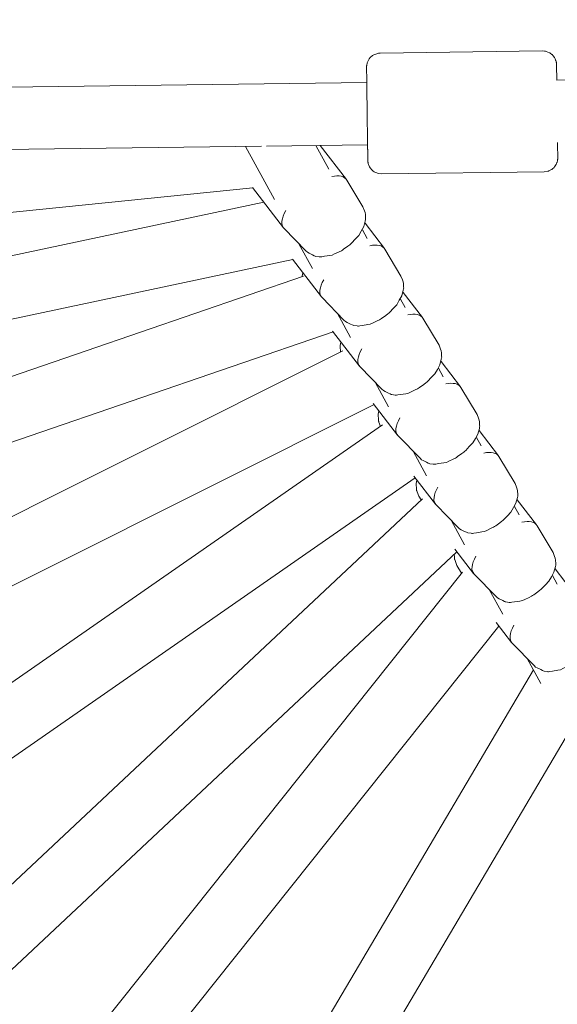
# Model space of a CAD drawing. Units: inches. Extents: x 5998 to 22805, y -18000 to 3.
# Drawn here: x 18048 to 18204, y -6972 to -6687 of the extents above; entities that cross this region are included whole.
import ezdxf

# ---------------------------------------------------------------- set-up
doc = ezdxf.new("R2010")
doc.units = ezdxf.units.IN
doc.header["$MEASUREMENT"] = 0
doc.layers.add('Logos & Title', color=7, linetype='Continuous')

# ---------------------------------------------------------------- blocks, each defined once
blk = doc.blocks.new('block 5529')
at = {"layer": 'Logos & Title', "color": 7, "lineweight": 20, "true_color": 0xffffff}
blk.add_open_spline([(18180.52, -6842.69), (18179.19, -6844.95), (18179.01, -6846.84), (18180.01, -6847.87)], degree=3, dxfattribs=at)
blk = doc.blocks.new('block 5530')
at = {"layer": 'Logos & Title', "color": 7, "lineweight": 20, "true_color": 0xffffff}
blk.add_open_spline([(18198.21, -6833.86), (18197.55, -6832.75), (18195.97, -6832.39), (18193.81, -6832.85)], degree=3, dxfattribs=at)
blk = doc.blocks.new('block 5531')
at = {"layer": 'Logos & Title', "color": 7, "lineweight": 20, "true_color": 0xffffff}
blk.add_open_spline([(18169.51, -6822.68), (18168.18, -6824.94), (18168, -6826.84), (18169, -6827.86)], degree=3, dxfattribs=at)
blk = doc.blocks.new('block 5532')
at = {"layer": 'Logos & Title', "color": 7, "lineweight": 20, "true_color": 0xffffff}
blk.add_open_spline([(18187.2, -6813.85), (18186.54, -6812.75), (18184.96, -6812.39), (18182.8, -6812.84)], degree=3, dxfattribs=at)
blk = doc.blocks.new('block 5533')
at = {"layer": 'Logos & Title', "color": 7, "lineweight": 20, "true_color": 0xffffff}
blk.add_open_spline([(18169.51, -6822.68), (18168.18, -6824.94), (18168, -6826.84), (18169, -6827.86)], degree=3, dxfattribs=at)
blk = doc.blocks.new('block 5534')
at = {"layer": 'Logos & Title', "color": 7, "lineweight": 20, "true_color": 0xffffff}
blk.add_open_spline([(18187.2, -6813.85), (18186.54, -6812.75), (18184.96, -6812.39), (18182.8, -6812.84)], degree=3, dxfattribs=at)
blk = doc.blocks.new('block 5535')
at = {"layer": 'Logos & Title', "color": 7, "lineweight": 20, "true_color": 0xffffff}
blk.add_open_spline([(18158.5, -6802.68), (18157.17, -6804.94), (18156.99, -6806.83), (18157.99, -6807.86)], degree=3, dxfattribs=at)
blk = doc.blocks.new('block 5536')
at = {"layer": 'Logos & Title', "color": 7, "lineweight": 20, "true_color": 0xffffff}
blk.add_open_spline([(18176.19, -6793.85), (18175.53, -6792.74), (18173.95, -6792.38), (18171.79, -6792.84)], degree=3, dxfattribs=at)
blk = doc.blocks.new('block 5537')
at = {"layer": 'Logos & Title', "color": 7, "lineweight": 20, "true_color": 0xffffff}
blk.add_open_spline([(18147.49, -6782.67), (18146.16, -6784.94), (18145.97, -6786.83), (18146.98, -6787.85)], degree=3, dxfattribs=at)
blk = doc.blocks.new('block 5538')
at = {"layer": 'Logos & Title', "color": 7, "lineweight": 20, "true_color": 0xffffff}
blk.add_open_spline([(18165.18, -6773.84), (18164.52, -6772.74), (18162.94, -6772.38), (18160.78, -6772.83)], degree=3, dxfattribs=at)
blk = doc.blocks.new('block 5539')
at = {"layer": 'Logos & Title', "color": 7, "lineweight": 20, "true_color": 0xffffff}
blk.add_open_spline([(18136.48, -6762.67), (18135.15, -6764.93), (18134.96, -6766.82), (18135.97, -6767.85)], degree=3, dxfattribs=at)
blk = doc.blocks.new('block 5540')
at = {"layer": 'Logos & Title', "color": 7, "lineweight": 20, "true_color": 0xffffff}
blk.add_open_spline([(18154.17, -6753.84), (18153.51, -6752.73), (18151.93, -6752.37), (18149.77, -6752.83)], degree=3, dxfattribs=at)
blk = doc.blocks.new('block 5578')
at = {"layer": 'Logos & Title', "color": 7, "lineweight": 20, "true_color": 0xffffff}
blk.add_open_spline([(18125.47, -6742.66), (18124.14, -6744.93), (18123.95, -6746.82), (18124.96, -6747.85)], degree=3, dxfattribs=at)
blk = doc.blocks.new('block 5579')
at = {"layer": 'Logos & Title', "color": 7, "lineweight": 20, "true_color": 0xffffff}
blk.add_open_spline([(18143.16, -6733.83), (18142.5, -6732.73), (18140.92, -6732.37), (18138.76, -6732.82)], degree=3, dxfattribs=at)
blk = doc.blocks.new('block 5580')
at = {"layer": 'Logos & Title', "color": 7, "lineweight": 20, "true_color": 0xffffff}
blk.add_lwpolyline([(18180.49, -6848.36), (18180.49, -6848.36)], dxfattribs=at)
blk = doc.blocks.new('block 5581')
at = {"layer": 'Logos & Title', "color": 7, "lineweight": 20, "true_color": 0xffffff}
blk.add_open_spline([(18191.53, -6862.69), (18190.21, -6864.95), (18190.02, -6866.85), (18191.02, -6867.87)], degree=3, dxfattribs=at)
blk = doc.blocks.new('block 5702')
at = {"layer": 'Logos & Title', "color": 7, "lineweight": 20, "true_color": 0xffffff}
blk.add_lwpolyline([(17773.77, -6728.43), (18118.47, -6724.02)], dxfattribs=at)
blk = doc.blocks.new('block 5703')
at = {"layer": 'Logos & Title', "color": 7, "lineweight": 20, "true_color": 0xffffff}
blk.add_lwpolyline([(18119.92, -6724.01), (18149.15, -6723.63)], dxfattribs=at)
blk = doc.blocks.new('block 5711')
at = {"layer": 'Logos & Title', "color": 7, "lineweight": 20, "true_color": 0xffffff}
blk.add_lwpolyline([(17761.81, -6710.59), (18148.92, -6705.63)], dxfattribs=at)
blk = doc.blocks.new('block 5824')
at = {"layer": 'Logos & Title', "color": 7, "lineweight": 20, "true_color": 0xffffff}
blk.add_lwpolyline([(18113.77, -6724.08), (18122.21, -6739.42)], dxfattribs=at)
blk = doc.blocks.new('block 5825')
at = {"layer": 'Logos & Title', "color": 7, "lineweight": 20, "true_color": 0xffffff}
blk.add_lwpolyline([(18129.28, -6752.27), (18133.22, -6759.43)], dxfattribs=at)
blk = doc.blocks.new('block 5826')
at = {"layer": 'Logos & Title', "color": 7, "lineweight": 20, "true_color": 0xffffff}
blk.add_lwpolyline([(18140.29, -6772.27), (18144.23, -6779.43)], dxfattribs=at)
blk = doc.blocks.new('block 5827')
at = {"layer": 'Logos & Title', "color": 7, "lineweight": 20, "true_color": 0xffffff}
blk.add_lwpolyline([(18151.3, -6792.28), (18155.24, -6799.44)], dxfattribs=at)
blk = doc.blocks.new('block 5828')
at = {"layer": 'Logos & Title', "color": 7, "lineweight": 20, "true_color": 0xffffff}
blk.add_lwpolyline([(18162.31, -6812.28), (18166.25, -6819.44)], dxfattribs=at)
blk = doc.blocks.new('block 5829')
at = {"layer": 'Logos & Title', "color": 7, "lineweight": 20, "true_color": 0xffffff}
blk.add_lwpolyline([(18173.32, -6832.29), (18177.26, -6839.45)], dxfattribs=at)
blk = doc.blocks.new('block 5830')
at = {"layer": 'Logos & Title', "color": 7, "lineweight": 20, "true_color": 0xffffff}
blk.add_lwpolyline([(18184.33, -6852.29), (18188.27, -6859.45)], dxfattribs=at)
blk = doc.blocks.new('block 5831')
at = {"layer": 'Logos & Title', "color": 7, "lineweight": 20, "true_color": 0xffffff}
blk.add_lwpolyline([(18195.34, -6872.3), (18199.31, -6879.51)], dxfattribs=at)
blk = doc.blocks.new('block 5832')
at = {"layer": 'Logos & Title', "color": 7, "lineweight": 20, "true_color": 0xffffff}
blk.add_lwpolyline([(18134.17, -6723.82), (18137.97, -6730.72)], dxfattribs=at)
blk = doc.blocks.new('block 5833')
at = {"layer": 'Logos & Title', "color": 7, "lineweight": 20, "true_color": 0xffffff}
blk.add_lwpolyline([(18147.63, -6748.28), (18148.98, -6750.73)], dxfattribs=at)
blk = doc.blocks.new('block 5834')
at = {"layer": 'Logos & Title', "color": 7, "lineweight": 20, "true_color": 0xffffff}
blk.add_lwpolyline([(18158.64, -6768.29), (18159.99, -6770.73)], dxfattribs=at)
blk = doc.blocks.new('block 5835')
at = {"layer": 'Logos & Title', "color": 7, "lineweight": 20, "true_color": 0xffffff}
blk.add_lwpolyline([(18169.65, -6788.29), (18171, -6790.74)], dxfattribs=at)
blk = doc.blocks.new('block 5836')
at = {"layer": 'Logos & Title', "color": 7, "lineweight": 20, "true_color": 0xffffff}
blk.add_lwpolyline([(18180.66, -6808.3), (18182.01, -6810.74)], dxfattribs=at)
blk = doc.blocks.new('block 5837')
at = {"layer": 'Logos & Title', "color": 7, "lineweight": 20, "true_color": 0xffffff}
blk.add_lwpolyline([(18191.68, -6828.3), (18193.02, -6830.75)], dxfattribs=at)
blk = doc.blocks.new('block 5838')
at = {"layer": 'Logos & Title', "color": 7, "lineweight": 20, "true_color": 0xffffff}
blk.add_lwpolyline([(18202.69, -6848.31), (18204.03, -6850.75)], dxfattribs=at)
blk = doc.blocks.new('block 5854')
at = {"layer": 'Logos & Title', "color": 7, "lineweight": 20, "true_color": 0xffffff}
blk.add_lwpolyline([(17803.11, -6767.87), (18115.87, -6736.06)], dxfattribs=at)
blk = doc.blocks.new('block 5870')
at = {"layer": 'Logos & Title', "color": 7, "lineweight": 20, "true_color": 0xffffff}
blk.add_lwpolyline([(17839.57, -6817.91), (18127.49, -6756.86)], dxfattribs=at)
blk = doc.blocks.new('block 5871')
at = {"layer": 'Logos & Title', "color": 7, "lineweight": 20, "true_color": 0xffffff}
blk.add_lwpolyline([(17826.34, -6802.32), (18119.09, -6740.24)], dxfattribs=at)
blk = doc.blocks.new('block 5886')
at = {"layer": 'Logos & Title', "color": 7, "lineweight": 20, "true_color": 0xffffff}
blk.add_lwpolyline([(17875.87, -6868.07), (18139.2, -6777.78)], dxfattribs=at)
blk = doc.blocks.new('block 5887')
at = {"layer": 'Logos & Title', "color": 7, "lineweight": 20, "true_color": 0xffffff}
blk.add_lwpolyline([(17863.04, -6853.44), (18130.61, -6761.69)], dxfattribs=at)
blk = doc.blocks.new('block 5902')
at = {"layer": 'Logos & Title', "color": 7, "lineweight": 20, "true_color": 0xffffff}
blk.add_lwpolyline([(17912.26, -6918.33), (18151.02, -6798.82)], dxfattribs=at)
blk = doc.blocks.new('block 5903')
at = {"layer": 'Logos & Title', "color": 7, "lineweight": 20, "true_color": 0xffffff}
blk.add_lwpolyline([(17899.62, -6904.53), (18141.94, -6783.24)], dxfattribs=at)
blk = doc.blocks.new('block 5918')
at = {"layer": 'Logos & Title', "color": 7, "lineweight": 20, "true_color": 0xffffff}
blk.add_lwpolyline([(17949.99, -6967.86), (18162.95, -6820.03)], dxfattribs=at)
blk = doc.blocks.new('block 5919')
at = {"layer": 'Logos & Title', "color": 7, "lineweight": 20, "true_color": 0xffffff}
blk.add_lwpolyline([(17937.38, -6954.7), (18153.47, -6804.69)], dxfattribs=at)
blk = doc.blocks.new('block 5934')
at = {"layer": 'Logos & Title', "color": 7, "lineweight": 20, "true_color": 0xffffff}
blk.add_lwpolyline([(17986.06, -7018.56), (18175.01, -6841.39)], dxfattribs=at)
blk = doc.blocks.new('block 5935')
at = {"layer": 'Logos & Title', "color": 7, "lineweight": 20, "true_color": 0xffffff}
blk.add_lwpolyline([(17973.12, -7006.02), (18165.03, -6826.08)], dxfattribs=at)
blk = doc.blocks.new('block 5950')
at = {"layer": 'Logos & Title', "color": 7, "lineweight": 20, "true_color": 0xffffff}
blk.add_lwpolyline([(18023.19, -7068.46), (18187.2, -6862.93)], dxfattribs=at)
blk = doc.blocks.new('block 5951')
at = {"layer": 'Logos & Title', "color": 7, "lineweight": 20, "true_color": 0xffffff}
blk.add_lwpolyline([(18009.74, -7056.46), (18176.6, -6847.36)], dxfattribs=at)
blk = doc.blocks.new('block 5977')
at = {"layer": 'Logos & Title', "color": 7, "lineweight": 20, "true_color": 0xffffff}
blk.add_lwpolyline([(18067.23, -7131), (18232.94, -6850.46)], dxfattribs=at)
blk = doc.blocks.new('block 5985')
at = {"layer": 'Logos & Title', "color": 7, "lineweight": 20, "true_color": 0xffffff}
blk.add_lwpolyline([(18054.95, -7116.39), (18197.18, -6875.62)], dxfattribs=at)
blk = doc.blocks.new('block 6357')
at = {"layer": 'Logos & Title', "color": 7, "lineweight": 20, "true_color": 0xffffff}
blk.add_lwpolyline([(18164.02, -6825.34), (18163.52, -6824.06), (18163.39, -6823.74), (18163.36, -6823.66), (18163.35, -6823.62), (18163.34, -6823.58), (18163.33, -6823.43), (18163.3, -6822.84), (18163.26, -6822.24), (18163.25, -6821.95), (18163.24, -6821.8), (18163.24, -6821.73), (18163.25, -6821.67), (18163.43, -6820.65)], dxfattribs=at)
blk = doc.blocks.new('block 6358')
at = {"layer": 'Logos & Title', "color": 7, "lineweight": 20, "true_color": 0xffffff}
blk.add_lwpolyline([(18164.02, -6825.34), (18164.66, -6826.42)], dxfattribs=at)
blk = doc.blocks.new('block 6359')
at = {"layer": 'Logos & Title', "color": 7, "lineweight": 20, "true_color": 0xffffff}
blk.add_lwpolyline([(18174.46, -6840.68), (18179.85, -6847.68)], dxfattribs=at)
blk = doc.blocks.new('block 6360')
at = {"layer": 'Logos & Title', "color": 7, "lineweight": 20, "true_color": 0xffffff}
blk.add_lwpolyline([(18192.44, -6826.34), (18198.08, -6833.65)], dxfattribs=at)
blk = doc.blocks.new('block 6361')
at = {"layer": 'Logos & Title', "color": 7, "lineweight": 20, "true_color": 0xffffff}
blk.add_lwpolyline([(18202.86, -6841.65), (18198.21, -6833.86)], dxfattribs=at)
blk = doc.blocks.new('block 6362')
at = {"layer": 'Logos & Title', "color": 7, "lineweight": 20, "true_color": 0xffffff}
blk.add_lwpolyline([(18186.35, -6854.36), (18180.01, -6847.87)], dxfattribs=at)
blk = doc.blocks.new('block 6363')
at = {"layer": 'Logos & Title', "color": 7, "lineweight": 20, "true_color": 0xffffff}
blk.add_lwpolyline([(18202.86, -6841.65), (18203.29, -6842.75), (18203.51, -6843.29), (18203.56, -6843.81), (18203.62, -6844.82), (18203.64, -6845.08), (18203.63, -6845.31), (18203.53, -6845.72), (18203.12, -6847.35), (18202.38, -6848.64), (18201.64, -6849.93), (18200.63, -6851), (18199.61, -6852.07), (18199.36, -6852.34), (18199.06, -6852.57), (18198.46, -6853.01), (18197.26, -6853.88), (18196.95, -6854.1), (18196.64, -6854.29), (18195.97, -6854.61), (18194.65, -6855.24), (18193.98, -6855.55), (18193.23, -6855.68), (18191.71, -6855.92), (18190.95, -6856.04), (18190.57, -6856.1), (18190.37, -6856.11), (18190.14, -6856.08), (18189.23, -6855.94), (18189, -6855.88), (18188.76, -6855.76), (18188.27, -6855.52), (18187.29, -6855.03), (18186.8, -6854.77), (18186.35, -6854.36)], dxfattribs=at)
blk = doc.blocks.new('block 6364')
at = {"layer": 'Logos & Title', "color": 7, "lineweight": 20, "true_color": 0xffffff}
blk.add_lwpolyline([(18152.88, -6805.11), (18152.43, -6803.88), (18152.37, -6803.72), (18152.34, -6803.65), (18152.33, -6803.61), (18152.33, -6803.57), (18152.32, -6803.29), (18152.28, -6802.72), (18152.25, -6802.16), (18152.23, -6801.87), (18152.23, -6801.8), (18152.22, -6801.77), (18152.23, -6801.74), (18152.25, -6801.61), (18152.42, -6800.64)], dxfattribs=at)
blk = doc.blocks.new('block 6365')
at = {"layer": 'Logos & Title', "color": 7, "lineweight": 20, "true_color": 0xffffff}
blk.add_lwpolyline([(18162.57, -6819.53), (18168.84, -6827.68)], dxfattribs=at)
blk = doc.blocks.new('block 6366')
at = {"layer": 'Logos & Title', "color": 7, "lineweight": 20, "true_color": 0xffffff}
blk.add_lwpolyline([(18181.43, -6806.33), (18187.06, -6813.65)], dxfattribs=at)
blk = doc.blocks.new('block 6367')
at = {"layer": 'Logos & Title', "color": 7, "lineweight": 20, "true_color": 0xffffff}
blk.add_lwpolyline([(18191.85, -6821.64), (18187.2, -6813.85)], dxfattribs=at)
blk = doc.blocks.new('block 6368')
at = {"layer": 'Logos & Title', "color": 7, "lineweight": 20, "true_color": 0xffffff}
blk.add_lwpolyline([(18175.34, -6834.35), (18169, -6827.86)], dxfattribs=at)
blk = doc.blocks.new('block 6369')
at = {"layer": 'Logos & Title', "color": 7, "lineweight": 20, "true_color": 0xffffff}
blk.add_lwpolyline([(18191.85, -6821.64), (18192.28, -6822.74), (18192.5, -6823.29), (18192.55, -6823.8), (18192.61, -6824.82), (18192.63, -6825.07), (18192.62, -6825.31), (18192.52, -6825.72), (18192.11, -6827.34), (18191.37, -6828.63), (18190.63, -6829.92), (18189.62, -6831), (18188.6, -6832.07), (18188.35, -6832.34), (18188.05, -6832.56), (18187.45, -6833), (18186.25, -6833.88), (18185.94, -6834.1), (18185.63, -6834.29), (18184.96, -6834.6), (18183.64, -6835.23), (18182.97, -6835.55), (18182.21, -6835.67), (18180.7, -6835.92), (18179.94, -6836.04), (18179.56, -6836.1), (18179.36, -6836.11), (18179.13, -6836.07), (18178.22, -6835.93), (18177.99, -6835.88), (18177.75, -6835.76), (18177.26, -6835.51), (18176.28, -6835.02), (18175.79, -6834.76), (18175.34, -6834.35)], dxfattribs=at)
blk = doc.blocks.new('block 6370')
at = {"layer": 'Logos & Title', "color": 7, "lineweight": 20, "true_color": 0xffffff}
blk.add_lwpolyline([(18152.88, -6805.11), (18152.43, -6803.88), (18152.37, -6803.72), (18152.34, -6803.65), (18152.33, -6803.61), (18152.33, -6803.57), (18152.32, -6803.29), (18152.28, -6802.72), (18152.25, -6802.16), (18152.23, -6801.87), (18152.23, -6801.8), (18152.22, -6801.77), (18152.23, -6801.74), (18152.25, -6801.61), (18152.42, -6800.64)], dxfattribs=at)
blk = doc.blocks.new('block 6371')
at = {"layer": 'Logos & Title', "color": 7, "lineweight": 20, "true_color": 0xffffff}
blk.add_lwpolyline([(18162.57, -6819.53), (18168.84, -6827.68)], dxfattribs=at)
blk = doc.blocks.new('block 6372')
at = {"layer": 'Logos & Title', "color": 7, "lineweight": 20, "true_color": 0xffffff}
blk.add_lwpolyline([(18181.43, -6806.33), (18187.06, -6813.65)], dxfattribs=at)
blk = doc.blocks.new('block 6373')
at = {"layer": 'Logos & Title', "color": 7, "lineweight": 20, "true_color": 0xffffff}
blk.add_lwpolyline([(18191.85, -6821.64), (18187.2, -6813.85)], dxfattribs=at)
blk = doc.blocks.new('block 6374')
at = {"layer": 'Logos & Title', "color": 7, "lineweight": 20, "true_color": 0xffffff}
blk.add_lwpolyline([(18175.34, -6834.35), (18169, -6827.86)], dxfattribs=at)
blk = doc.blocks.new('block 6375')
at = {"layer": 'Logos & Title', "color": 7, "lineweight": 20, "true_color": 0xffffff}
blk.add_lwpolyline([(18191.85, -6821.64), (18192.28, -6822.74), (18192.5, -6823.29), (18192.55, -6823.8), (18192.61, -6824.82), (18192.63, -6825.07), (18192.62, -6825.31), (18192.52, -6825.72), (18192.11, -6827.34), (18191.37, -6828.63), (18190.63, -6829.92), (18189.62, -6831), (18188.6, -6832.07), (18188.35, -6832.34), (18188.05, -6832.56), (18187.45, -6833), (18186.25, -6833.88), (18185.94, -6834.1), (18185.63, -6834.29), (18184.96, -6834.6), (18183.64, -6835.23), (18182.97, -6835.55), (18182.21, -6835.67), (18180.7, -6835.92), (18179.94, -6836.04), (18179.56, -6836.1), (18179.36, -6836.11), (18179.13, -6836.07), (18178.22, -6835.93), (18177.99, -6835.88), (18177.75, -6835.76), (18177.26, -6835.51), (18176.28, -6835.02), (18175.79, -6834.76), (18175.34, -6834.35)], dxfattribs=at)
blk = doc.blocks.new('block 6376')
at = {"layer": 'Logos & Title', "color": 7, "lineweight": 20, "true_color": 0xffffff}
blk.add_lwpolyline([(18141.31, -6783.55), (18141.23, -6782), (18141.22, -6781.81), (18141.21, -6781.76), (18141.22, -6781.72), (18141.24, -6781.64), (18141.29, -6781.3), (18141.41, -6780.64)], dxfattribs=at)
blk = doc.blocks.new('block 6377')
at = {"layer": 'Logos & Title', "color": 7, "lineweight": 20, "true_color": 0xffffff}
blk.add_lwpolyline([(18150.76, -6798.49), (18157.83, -6807.67)], dxfattribs=at)
blk = doc.blocks.new('block 6378')
at = {"layer": 'Logos & Title', "color": 7, "lineweight": 20, "true_color": 0xffffff}
blk.add_lwpolyline([(18170.42, -6786.33), (18176.05, -6793.64)], dxfattribs=at)
blk = doc.blocks.new('block 6379')
at = {"layer": 'Logos & Title', "color": 7, "lineweight": 20, "true_color": 0xffffff}
blk.add_lwpolyline([(18180.84, -6801.64), (18176.19, -6793.85)], dxfattribs=at)
blk = doc.blocks.new('block 6380')
at = {"layer": 'Logos & Title', "color": 7, "lineweight": 20, "true_color": 0xffffff}
blk.add_lwpolyline([(18164.33, -6814.35), (18157.99, -6807.86)], dxfattribs=at)
blk = doc.blocks.new('block 6381')
at = {"layer": 'Logos & Title', "color": 7, "lineweight": 20, "true_color": 0xffffff}
blk.add_lwpolyline([(18180.84, -6801.64), (18181.27, -6802.74), (18181.49, -6803.28), (18181.54, -6803.8), (18181.6, -6804.81), (18181.62, -6805.07), (18181.6, -6805.3), (18181.51, -6805.71), (18181.1, -6807.34), (18180.36, -6808.63), (18179.62, -6809.92), (18178.6, -6810.99), (18177.59, -6812.07), (18177.34, -6812.33), (18177.04, -6812.56), (18176.44, -6813), (18175.23, -6813.87), (18174.93, -6814.09), (18174.62, -6814.28), (18173.95, -6814.6), (18172.63, -6815.23), (18171.96, -6815.55), (18171.2, -6815.67), (18169.69, -6815.91), (18168.93, -6816.03), (18168.55, -6816.09), (18168.34, -6816.1), (18168.12, -6816.07), (18167.21, -6815.93), (18166.98, -6815.87), (18166.73, -6815.75), (18166.25, -6815.51), (18165.27, -6815.02), (18164.78, -6814.76), (18164.33, -6814.35)], dxfattribs=at)
blk = doc.blocks.new('block 6382')
at = {"layer": 'Logos & Title', "color": 7, "lineweight": 20, "true_color": 0xffffff}
blk.add_lwpolyline([(18130.2, -6761.83), (18130.2, -6761.75), (18130.22, -6761.68), (18130.24, -6761.53), (18130.29, -6761.23), (18130.39, -6760.63)], dxfattribs=at)
blk = doc.blocks.new('block 6383')
at = {"layer": 'Logos & Title', "color": 7, "lineweight": 20, "true_color": 0xffffff}
blk.add_lwpolyline([(18139.02, -6777.55), (18146.82, -6787.67)], dxfattribs=at)
blk = doc.blocks.new('block 6384')
at = {"layer": 'Logos & Title', "color": 7, "lineweight": 20, "true_color": 0xffffff}
blk.add_lwpolyline([(18159.41, -6766.33), (18165.04, -6773.64)], dxfattribs=at)
blk = doc.blocks.new('block 6385')
at = {"layer": 'Logos & Title', "color": 7, "lineweight": 20, "true_color": 0xffffff}
blk.add_lwpolyline([(18169.83, -6781.63), (18165.18, -6773.84)], dxfattribs=at)
blk = doc.blocks.new('block 6386')
at = {"layer": 'Logos & Title', "color": 7, "lineweight": 20, "true_color": 0xffffff}
blk.add_lwpolyline([(18153.32, -6794.34), (18146.98, -6787.85)], dxfattribs=at)
blk = doc.blocks.new('block 6387')
at = {"layer": 'Logos & Title', "color": 7, "lineweight": 20, "true_color": 0xffffff}
blk.add_lwpolyline([(18169.83, -6781.63), (18170.26, -6782.73), (18170.48, -6783.28), (18170.53, -6783.79), (18170.59, -6784.81), (18170.61, -6785.06), (18170.59, -6785.3), (18170.5, -6785.71), (18170.09, -6787.33), (18169.35, -6788.63), (18168.61, -6789.91), (18167.59, -6790.99), (18166.58, -6792.06), (18166.33, -6792.33), (18166.03, -6792.55), (18165.43, -6792.99), (18164.22, -6793.87), (18163.92, -6794.09), (18163.6, -6794.28), (18162.94, -6794.59), (18161.61, -6795.22), (18160.95, -6795.54), (18160.19, -6795.66), (18158.67, -6795.91), (18157.92, -6796.03), (18157.54, -6796.09), (18157.33, -6796.1), (18157.11, -6796.06), (18156.2, -6795.92), (18155.97, -6795.87), (18155.72, -6795.75), (18155.24, -6795.5), (18154.26, -6795.01), (18153.77, -6794.75), (18153.32, -6794.34)], dxfattribs=at)
blk = doc.blocks.new('block 6388')
at = {"layer": 'Logos & Title', "color": 7, "lineweight": 20, "true_color": 0xffffff}
blk.add_lwpolyline([(18127.37, -6756.71), (18135.81, -6767.66)], dxfattribs=at)
blk = doc.blocks.new('block 6389')
at = {"layer": 'Logos & Title', "color": 7, "lineweight": 20, "true_color": 0xffffff}
blk.add_lwpolyline([(18148.4, -6746.32), (18154.03, -6753.63)], dxfattribs=at)
blk = doc.blocks.new('block 6390')
at = {"layer": 'Logos & Title', "color": 7, "lineweight": 20, "true_color": 0xffffff}
blk.add_lwpolyline([(18158.82, -6761.63), (18154.17, -6753.84)], dxfattribs=at)
blk = doc.blocks.new('block 6391')
at = {"layer": 'Logos & Title', "color": 7, "lineweight": 20, "true_color": 0xffffff}
blk.add_lwpolyline([(18142.31, -6774.34), (18135.97, -6767.85)], dxfattribs=at)
blk = doc.blocks.new('block 6392')
at = {"layer": 'Logos & Title', "color": 7, "lineweight": 20, "true_color": 0xffffff}
blk.add_lwpolyline([(18158.82, -6761.63), (18159.25, -6762.73), (18159.47, -6763.28), (18159.52, -6763.79), (18159.58, -6764.8), (18159.6, -6765.06), (18159.58, -6765.29), (18159.48, -6765.7), (18159.08, -6767.33), (18158.34, -6768.62), (18157.6, -6769.91), (18156.58, -6770.98), (18155.57, -6772.06), (18155.32, -6772.32), (18155.02, -6772.55), (18154.42, -6772.99), (18153.21, -6773.87), (18152.91, -6774.08), (18152.59, -6774.27), (18151.93, -6774.59), (18150.6, -6775.22), (18149.94, -6775.54), (18149.18, -6775.66), (18147.66, -6775.9), (18146.9, -6776.02), (18146.53, -6776.08), (18146.32, -6776.09), (18146.1, -6776.06), (18145.19, -6775.92), (18144.96, -6775.86), (18144.71, -6775.74), (18144.22, -6775.5), (18143.25, -6775.01), (18142.76, -6774.75), (18142.31, -6774.34)], dxfattribs=at)
blk = doc.blocks.new('block 6479')
at = {"layer": 'Logos & Title', "color": 7, "lineweight": 20, "true_color": 0xffffff}
blk.add_lwpolyline([(18115.79, -6735.96), (18124.79, -6747.66)], dxfattribs=at)
blk = doc.blocks.new('block 6480')
at = {"layer": 'Logos & Title', "color": 7, "lineweight": 20, "true_color": 0xffffff}
blk.add_lwpolyline([(18135.46, -6723.81), (18143.02, -6733.63)], dxfattribs=at)
blk = doc.blocks.new('block 6481')
at = {"layer": 'Logos & Title', "color": 7, "lineweight": 20, "true_color": 0xffffff}
blk.add_lwpolyline([(18147.81, -6741.62), (18143.16, -6733.83)], dxfattribs=at)
blk = doc.blocks.new('block 6482')
at = {"layer": 'Logos & Title', "color": 7, "lineweight": 20, "true_color": 0xffffff}
blk.add_lwpolyline([(18131.3, -6754.33), (18124.96, -6747.85)], dxfattribs=at)
blk = doc.blocks.new('block 6483')
at = {"layer": 'Logos & Title', "color": 7, "lineweight": 20, "true_color": 0xffffff}
blk.add_lwpolyline([(18147.81, -6741.62), (18148.24, -6742.72), (18148.45, -6743.27), (18148.51, -6743.78), (18148.57, -6744.8), (18148.58, -6745.05), (18148.57, -6745.29), (18148.47, -6745.7), (18148.07, -6747.32), (18147.33, -6748.62), (18146.58, -6749.9), (18145.57, -6750.98), (18144.56, -6752.05), (18144.31, -6752.32), (18144.01, -6752.54), (18143.41, -6752.98), (18142.2, -6753.86), (18141.9, -6754.08), (18141.58, -6754.27), (18140.92, -6754.58), (18139.59, -6755.22), (18138.93, -6755.53), (18138.17, -6755.65), (18136.65, -6755.9), (18135.89, -6756.02), (18135.51, -6756.08), (18135.31, -6756.09), (18135.09, -6756.05), (18134.18, -6755.91), (18133.95, -6755.86), (18133.7, -6755.74), (18133.21, -6755.49), (18132.24, -6755), (18131.75, -6754.74), (18131.3, -6754.33)], dxfattribs=at)
blk = doc.blocks.new('block 6484')
at = {"layer": 'Logos & Title', "color": 7, "lineweight": 20, "true_color": 0xffffff}
blk.add_lwpolyline([(18175.03, -6845.35), (18174.38, -6843.69), (18174.36, -6843.64), (18174.35, -6843.59), (18174.34, -6843.49), (18174.33, -6843.3), (18174.29, -6842.91), (18174.23, -6842.13)], dxfattribs=at)
blk = doc.blocks.new('block 6485')
at = {"layer": 'Logos & Title', "color": 7, "lineweight": 20, "true_color": 0xffffff}
blk.add_lwpolyline([(18175.03, -6845.35), (18176.39, -6847.62)], dxfattribs=at)
blk = doc.blocks.new('block 6486')
at = {"layer": 'Logos & Title', "color": 7, "lineweight": 20, "true_color": 0xffffff}
blk.add_lwpolyline([(18186.41, -6861.91), (18190.86, -6867.69)], dxfattribs=at)
blk = doc.blocks.new('block 6487')
at = {"layer": 'Logos & Title', "color": 7, "lineweight": 20, "true_color": 0xffffff}
blk.add_lwpolyline([(18203.46, -6846.34), (18209.09, -6853.66)], dxfattribs=at)
blk = doc.blocks.new('block 6489')
at = {"layer": 'Logos & Title', "color": 7, "lineweight": 20, "true_color": 0xffffff}
blk.add_lwpolyline([(18197.36, -6874.36), (18191.02, -6867.87)], dxfattribs=at)
blk = doc.blocks.new('block 6490')
at = {"layer": 'Logos & Title', "color": 7, "lineweight": 20, "true_color": 0xffffff}
blk.add_lwpolyline([(18213.87, -6861.65), (18214.3, -6862.75), (18214.52, -6863.3), (18214.57, -6863.81), (18214.63, -6864.83), (18214.65, -6865.08), (18214.64, -6865.31), (18214.54, -6865.72), (18214.13, -6867.35), (18213.39, -6868.64), (18212.65, -6869.93), (18211.64, -6871.01), (18210.63, -6872.08), (18210.37, -6872.35), (18210.07, -6872.57), (18209.47, -6873.01), (18208.27, -6873.89), (18207.97, -6874.11), (18207.65, -6874.3), (18206.99, -6874.61), (18205.66, -6875.24), (18204.99, -6875.56), (18204.24, -6875.68), (18202.72, -6875.93), (18201.96, -6876.05), (18201.58, -6876.11), (18201.38, -6876.12), (18201.15, -6876.08), (18200.24, -6875.94), (18200.01, -6875.89), (18199.77, -6875.77), (18199.28, -6875.52), (18198.3, -6875.03), (18197.82, -6874.77), (18197.36, -6874.36)], dxfattribs=at)
blk = doc.blocks.new('block 6544')
at = {"layer": 'Logos & Title', "color": 7, "lineweight": 20, "true_color": 0xffffff}
blk.add_lwpolyline([(18203.92, -6704.93), (18256.55, -6704.26)], dxfattribs=at)
blk = doc.blocks.new('block 6552')
at = {"layer": 'Logos & Title', "color": 7, "lineweight": 20, "true_color": 0xffffff}
blk.add_lwpolyline([(18153.27, -6732.08), (18152.23, -6731.93), (18151.99, -6731.88), (18151.79, -6731.79), (18151.4, -6731.6), (18151.01, -6731.42), (18150.79, -6731.22), (18150.33, -6730.83), (18150.18, -6730.67), (18150.09, -6730.53), (18149.89, -6730.25), (18149.71, -6729.99), (18149.65, -6729.86), (18149.41, -6729.31), (18149.36, -6729.12), (18149.28, -6728.76), (18149.26, -6728.62), (18149.23, -6728.44), (18149.23, -6728.36), (18149.22, -6728.23), (18149.22, -6728.1), (18149.21, -6727.77), (18149.2, -6727.11), (18149.18, -6725.72), (18149.17, -6725.02), (18149.16, -6724.85), (18149.16, -6724.62), (18149.15, -6724.11), (18149.13, -6722.07), (18149.12, -6721.56), (18149.11, -6720.97), (18149.09, -6719.74), (18149.06, -6717.26), (18149.03, -6714.63), (18148.99, -6712.03), (18148.96, -6709.49), (18148.96, -6708.87), (18148.95, -6708.32), (18148.94, -6707.23), (18148.92, -6706.13), (18148.92, -6705.58), (18148.91, -6705.13), (18148.89, -6703.51), (18148.88, -6702.73), (18148.88, -6702.29), (18148.87, -6701.4), (18148.87, -6701.25), (18148.87, -6701.14), (18148.87, -6701.03), (18148.88, -6700.91), (18148.88, -6700.82), (18148.9, -6700.65), (18148.92, -6700.49), (18148.93, -6700.4), (18149, -6700.15), (18149.07, -6699.88), (18149.11, -6699.74), (18149.29, -6699.37), (18149.5, -6698.97), (18149.63, -6698.75), (18149.94, -6698.4), (18150.09, -6698.22), (18150.33, -6698.01), (18150.6, -6697.8), (18150.75, -6697.7), (18150.96, -6697.62), (18151.82, -6697.27), (18152.04, -6697.19), (18152.29, -6697.14), (18152.82, -6697.08)], dxfattribs=at)
blk = doc.blocks.new('block 6553')
at = {"layer": 'Logos & Title', "color": 7, "lineweight": 20, "true_color": 0xffffff}
blk.add_lwpolyline([(18199.82, -6696.48), (18152.82, -6697.08)], dxfattribs=at)
blk = doc.blocks.new('block 6554')
at = {"layer": 'Logos & Title', "color": 7, "lineweight": 20, "true_color": 0xffffff}
blk.add_lwpolyline([(18200.27, -6731.48), (18153.27, -6732.08)], dxfattribs=at)
blk = doc.blocks.new('block 6555')
at = {"layer": 'Logos & Title', "color": 7, "lineweight": 20, "true_color": 0xffffff}
blk.add_lwpolyline([(18200.27, -6731.48), (18201.38, -6731.29), (18201.51, -6731.26), (18201.61, -6731.21), (18201.82, -6731.1), (18202.23, -6730.9), (18202.44, -6730.79), (18202.49, -6730.77), (18202.52, -6730.74), (18202.58, -6730.69), (18202.82, -6730.47), (18203.06, -6730.25), (18203.18, -6730.15), (18203.24, -6730.09), (18203.27, -6730.05), (18203.68, -6729.44), (18203.73, -6729.37), (18203.76, -6729.33), (18203.77, -6729.31), (18203.8, -6729.23), (18203.86, -6729.08), (18203.98, -6728.79), (18204.04, -6728.64), (18204.05, -6728.6), (18204.06, -6728.58), (18204.06, -6728.56), (18204.1, -6728.37), (18204.18, -6728), (18204.19, -6727.88), (18204.2, -6727.77), (18204.21, -6727.72), (18204.21, -6727.64), (18204.21, -6727.6), (18204.21, -6727.56), (18204.21, -6727.52), (18204.22, -6727.46), (18204.22, -6727.37), (18204.21, -6727.02), (18204.21, -6726.67), (18204.21, -6726.49), (18204.21, -6726.4), (18204.21, -6726.22), (18204.19, -6724.72), (18204.19, -6724.34), (18204.18, -6724.15), (18204.18, -6724.05), (18204.18, -6723.93), (18204.17, -6722.93)], dxfattribs=at)
blk = doc.blocks.new('block 6556')
at = {"layer": 'Logos & Title', "color": 7, "lineweight": 20, "true_color": 0xffffff}
blk.add_lwpolyline([(18203.94, -6704.93), (18203.94, -6704.67), (18203.93, -6704.46), (18203.93, -6704.02), (18203.91, -6703.16), (18203.9, -6702.29), (18203.9, -6702.07), (18203.9, -6701.95), (18203.89, -6701.71), (18203.88, -6700.76), (18203.87, -6700.64), (18203.87, -6700.6), (18203.87, -6700.57), (18203.87, -6700.46), (18203.87, -6700.34), (18203.87, -6700.32), (18203.86, -6700.29), (18203.86, -6700.21), (18203.86, -6700.19), (18203.86, -6700.15), (18203.84, -6700), (18203.81, -6699.82), (18203.8, -6699.73), (18203.79, -6699.71), (18203.79, -6699.7), (18203.79, -6699.68), (18203.74, -6699.53), (18203.66, -6699.24), (18203.61, -6699.09), (18203.6, -6699.05), (18203.6, -6699.04), (18203.6, -6699.03), (18203.58, -6699), (18203.46, -6698.79), (18203.23, -6698.37), (18203.12, -6698.16), (18203.08, -6698.1), (18203, -6698.01), (18202.83, -6697.82), (18202.66, -6697.63), (18202.57, -6697.54), (18202.52, -6697.49), (18202.45, -6697.44), (18202.16, -6697.22), (18202.01, -6697.11), (18201.93, -6697.06), (18201.81, -6697.01), (18200.88, -6696.67), (18200.65, -6696.58), (18200.54, -6696.54), (18200.39, -6696.53), (18199.82, -6696.48)], dxfattribs=at)
blk = doc.blocks.new('block 5385')
at = {"layer": 'Logos & Title'}
for name in ['block 6552', 'block 6553', 'block 6556', 'block 6544', 'block 5711', 'block 5702', 'block 5824', 'block 5703', 'block 5832', 'block 6480', 'block 6555', 'block 5579', 'block 6554', 'block 5854', 'block 6479', 'block 6481', 'block 5871', 'block 6483', 'block 5578', 'block 6389', 'block 6482', 'block 5833', 'block 5825', 'block 5540', 'block 6390', 'block 5870', 'block 6388', 'block 5887', 'block 6382', 'block 6392', 'block 5539', 'block 6384', 'block 6391', 'block 5834', 'block 5826', 'block 5538', 'block 6385', 'block 5886', 'block 6383', 'block 6376', 'block 6387', 'block 5903', 'block 5537', 'block 6378', 'block 6386', 'block 5835', 'block 5827', 'block 5536', 'block 6379', 'block 5902', 'block 6377', 'block 6364', 'block 6370', 'block 6381', 'block 5919', 'block 5535', 'block 6366', 'block 6372', 'block 6380', 'block 5836', 'block 5828', 'block 5532', 'block 5534', 'block 6367', 'block 6373', 'block 5918', 'block 6365', 'block 6371', 'block 6357', 'block 6369', 'block 6375', 'block 5531', 'block 5533', 'block 5935', 'block 6358', 'block 6360', 'block 6368', 'block 6374', 'block 5837', 'block 5829', 'block 5530', 'block 6361', 'block 5934', 'block 6359', 'block 6363', 'block 6484', 'block 5529', 'block 5951', 'block 6485', 'block 6487', 'block 6362', 'block 5580', 'block 5838', 'block 5977', 'block 5830', 'block 6490', 'block 5950', 'block 6486', 'block 5581', 'block 6489', 'block 5831', 'block 5985']:
    blk.add_blockref(name, (0, 0), dxfattribs=at)

msp = doc.modelspace()

# ---------------------------------------------------------------- linework, layer by layer
at = {"layer": 'Logos & Title', "color": 95, "lineweight": 9, "true_color": 0x37b34a}
msp.add_open_spline([(7291.66, -7935.24), (7291.66, -7935.24), (7682.06, -8614.86), (8063.06, -9278.1), (7722.03, -9872.54), (7373.13, -10480.66), (7302.16, -10604.2), (7081.17, -10977.04), (6954.31, -11412.25), (6954.31, -11877.08), (6954.31, -13257.79), (8073.6, -14377.08), (9454.31, -14377.08), (9454.31, -14377.08), (10238.11, -14378.79), (11003, -14380.46), (11347.52, -14973.39), (11700, -15579.99), (11770.98, -15702.52), (11983.38, -16080.3), (12296.83, -16407.75), (12699.37, -16640.15), (13895.1, -17330.51), (15424.08, -16920.82), (16114.44, -15725.09), (16114.44, -15725.09), (16507.82, -15047.16), (16891.71, -14385.58), (17577.46, -14383.67), (18279.03, -14381.72), (18420.93, -14381.33), (18854, -14386.46), (19294.31, -14278.72), (19696.85, -14046.32), (20892.58, -13355.96), (21302.27, -11826.99), (20611.91, -10631.25), (20611.91, -10631.25), (20220.16, -9948.47), (19837.86, -9282.16), (20173.04, -8702.52), (20515.79, -8109.8), (20596.59, -7970.37), (20820.55, -7595.74), (20949.26, -7157.61), (20949.26, -6689.41), (20949.26, -5308.7), (19829.97, -4189.41), (18449.26, -4189.41), (18449.26, -4189.41), (17662.07, -4187.28), (16893.88, -4185.2), (16511.5, -3521.86), (16119.26, -2841.4), (16119.26, -2841.4), (15505.27, -1777.95), (14227.95, -1336.25), (13111.68, -1737.19), (12981.33, -1780.01), (12781.03, -1845.73), (12642.45, -1891.2), (12038.92, -2062.4), (11498.92, -2459.69), (11160.48, -3045.89), (11160.48, -3045.89), (10791.9, -3684.29), (10502.28, -4185.91), (10023.67, -4185.56), (9612.81, -4185.24), (9492.42, -4185.11), (9056, -4178.46), (8612.2, -4286.07), (8206.72, -4520.17), (7010.99, -5210.53), (6601.3, -6739.5), (7291.66, -7935.24)], degree=3, knots=[0, 0, 0, 0, 1, 1, 1, 2, 2, 2, 3, 3, 3, 4, 4, 4, 5, 5, 5, 6, 6, 6, 7, 7, 7, 8, 8, 8, 9, 9, 9, 10, 10, 10, 11, 11, 11, 12, 12, 12, 13, 13, 13, 14, 14, 14, 15, 15, 15, 16, 16, 16, 17, 17, 17, 18, 18, 18, 19, 19, 19, 20, 20, 20, 21, 21, 21, 22, 22, 22, 23, 23, 23, 24, 24, 24, 25, 25, 25, 25], dxfattribs=at)
at = {"layer": 'Logos & Title', "color": 240, "lineweight": 9, "true_color": 0xec1c24}
msp.add_open_spline([(14709.97, -16370.32), (14147.22, -16598.42), (13488.92, -16573.99), (12922.31, -16246.86), (12591.27, -16055.73), (12334.06, -15785.83), (12160.69, -15474.5), (12075.7, -15326.73), (11639.25, -14569.18), (11260.41, -13911.62), (10422.63, -13915.03), (9444.48, -13919), (9444.48, -13919), (8317.82, -13919), (7404.48, -13005.66), (7404.48, -11879), (7404.48, -10901.19), (8092.42, -10084.06), (9010.7, -9885.21), (8903.33, -9547.6), (8883.97, -9182.9), (8962.3, -8828.55), (8566.87, -8149.88), (8149.2, -7433.18), (8149.2, -7433.18), (7734.98, -6715.74), (7980.8, -5798.35), (8698.23, -5384.14), (8929.14, -5250.83), (9180.75, -5185.88), (9429.63, -5183.02), (9441.9, -5183.16), (9448.23, -5183.18), (9448.23, -5183.18), (9448.23, -5183.18), (9989.6, -5184.12), (10467.73, -5184.9), (10494.96, -5125.08), (10525.31, -5066.03), (10558.85, -5007.94), (10558.85, -5007.94), (11556.84, -3309.37), (11556.84, -3309.37), (11818.87, -2855.52), (12228.96, -2540.44), (12690.88, -2389.93), (12829.87, -2336.26), (13010.42, -2266.48), (13137.6, -2217.32), (13709.83, -1969.18), (14388.15, -1985.99), (14969.83, -2321.83), (15301.8, -2513.49), (15559.52, -2784.37), (15732.77, -3096.77), (15820.58, -3249.47), (16248.23, -3993.18), (16619.72, -4639.24), (17463.05, -4644.06), (18447.67, -4649.68), (18447.67, -4649.68), (19574.33, -4649.68), (20487.67, -5563.02), (20487.67, -6689.68), (20487.67, -7072.95), (20381.98, -7431.52), (20198.15, -7737.85), (20083.15, -7936.03), (19386.99, -9136.96), (18992.23, -9817.95), (19366.73, -10475.2), (19742.95, -11135.51), (19742.95, -11135.51), (20157.16, -11852.95), (19911.35, -12770.33), (19193.91, -13184.55), (18963.26, -13317.71), (18711.95, -13382.66), (18463.34, -13385.65), (18450.52, -13385.51), (18443.91, -13385.51), (18443.91, -13385.51), (18443.91, -13385.51), (17678.86, -13384.81), (16919.4, -13384.11), (16912.96, -13395.37), (16906.44, -13406.76), (16899.85, -13418.28), (16466.7, -14175.4), (15709, -15500.17), (15709, -15500.17), (15472.8, -15909.28), (15116.3, -16205.62), (14709.97, -16370.32)], degree=3, knots=[0, 0, 0, 0, 1, 1, 1, 2, 2, 2, 3, 3, 3, 4, 4, 4, 5, 5, 5, 6, 6, 6, 7, 7, 7, 8, 8, 8, 9, 9, 9, 10, 10, 10, 11, 11, 11, 12, 12, 12, 13, 13, 13, 14, 14, 14, 15, 15, 15, 16, 16, 16, 17, 17, 17, 18, 18, 18, 19, 19, 19, 20, 20, 20, 21, 21, 21, 22, 22, 22, 23, 23, 23, 24, 24, 24, 25, 25, 25, 26, 26, 26, 27, 27, 27, 28, 28, 28, 29, 29, 29, 30, 30, 30, 31, 31, 31, 31], dxfattribs=at)

# ---------------------------------------------------------------- block references
at = {"layer": 'Logos & Title'}
msp.add_blockref('block 5385', (0, 0), dxfattribs=at)

doc.saveas('drawing.dxf')
